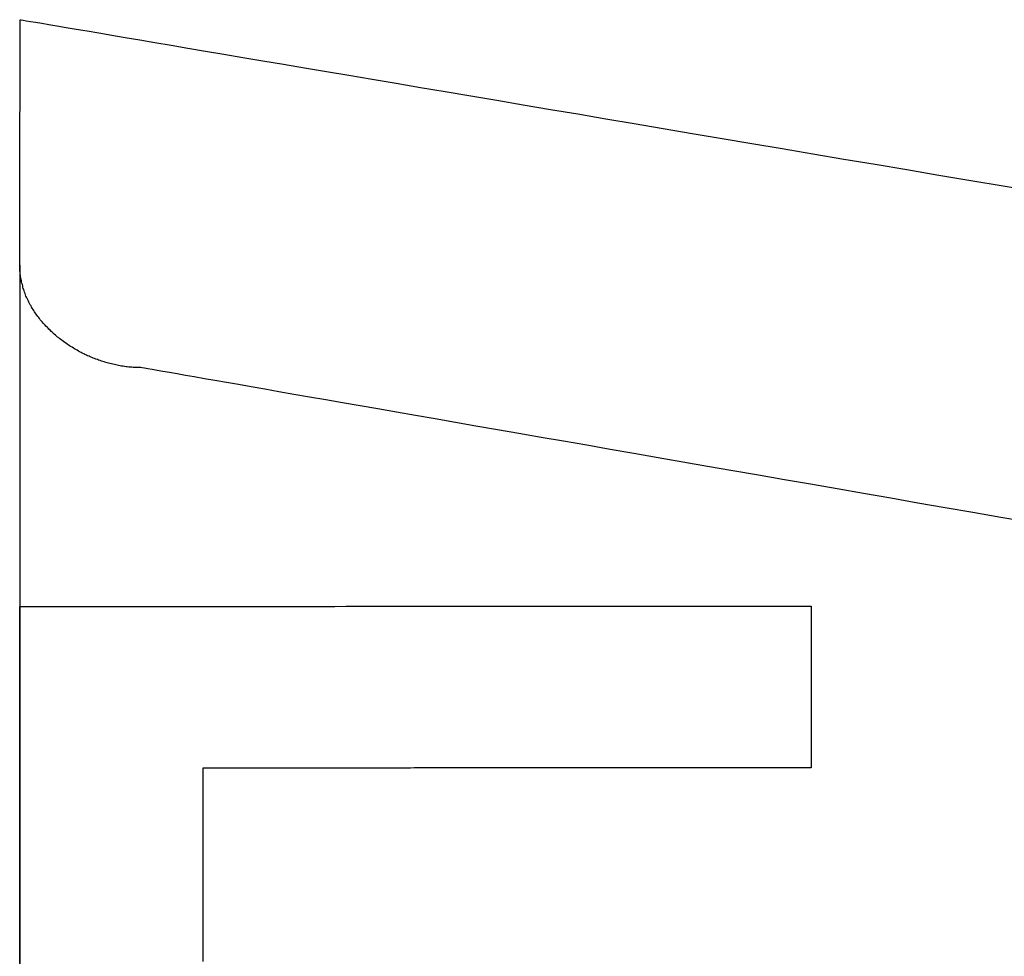
# Model space of a CAD drawing. Extents: x -664 to 3331, y -2797 to 3966.
# Drawn here: x 1447 to 1480, y 2875 to 2907 of the extents above; entities that cross this region are included whole.
import ezdxf

# ---------------------------------------------------------------- set-up
doc = ezdxf.new("R2010")
doc.units = 0
doc.header["$LTSCALE"] = 2
doc.header["$MEASUREMENT"] = 0
doc.layers.add('1', color=7, linetype='CONTINUOUS')

msp = doc.modelspace()

# ---------------------------------------------------------------- linework, layer by layer
at = {"layer": '1', "color": 7, "linetype": 'Continuous'}
for p, q in [((1446.85, 2906.809153), (1446.85, 2906.813153)), ((1446.85, 2906.813153), (1446.85, 2906.813153)), ((1446.85, 2906.813153), (1446.88, 2906.808153)), ((1446.85, 2906.802153), (1446.85, 2906.809153)), ((1446.85, 2906.791153), (1446.85, 2906.802153)), ((1446.85, 2906.778153), (1446.85, 2906.791153)), ((1446.85, 2906.761153), (1446.85, 2906.778153)), ((1446.85, 2906.741153), (1446.85, 2906.761153)), ((1446.85, 2906.718153), (1446.85, 2906.741153)), ((1446.85, 2906.692153), (1446.85, 2906.718153)), ((1446.85, 2906.664153), (1446.85, 2906.692153)), ((1446.85, 2906.632153), (1446.85, 2906.664153)), ((1446.85, 2906.598153), (1446.85, 2906.632153)), ((1446.85, 2906.560153), (1446.85, 2906.598153)), ((1446.85, 2906.521153), (1446.85, 2906.560153)), ((1446.88, 2906.808153), (1446.95, 2906.797153)), ((1446.95, 2906.797153), (1447.05, 2906.779153)), ((1447.05, 2906.779153), (1447.19, 2906.756153)), ((1447.19, 2906.756153), (1447.36, 2906.727153)), ((1447.36, 2906.727153), (1447.57, 2906.692153)), ((1447.57, 2906.692153), (1447.81, 2906.651153)), ((1447.81, 2906.651153), (1448.08, 2906.605153)), ((1448.08, 2906.605153), (1448.39, 2906.553153)), ((1448.39, 2906.553153), (1448.72, 2906.497153)), ((1446.85, 2906.478153), (1446.85, 2906.521153)), ((1446.85, 2906.433153), (1446.85, 2906.478153)), ((1446.85, 2906.386153), (1446.85, 2906.433153)), ((1446.85, 2906.336153), (1446.85, 2906.386153)), ((1446.85, 2906.284153), (1446.85, 2906.336153)), ((1446.85, 2906.229153), (1446.85, 2906.284153)), ((1446.85, 2906.172153), (1446.85, 2906.229153)), ((1448.72, 2906.497153), (1449.09, 2906.434153)), ((1449.09, 2906.434153), (1449.49, 2906.367153)), ((1449.49, 2906.367153), (1449.92, 2906.295153)), ((1449.92, 2906.295153), (1450.37, 2906.218153)), ((1450.37, 2906.218153), (1450.86, 2906.136153)), ((1446.85, 2906.113153), (1446.85, 2906.172153)), ((1446.85, 2906.051153), (1446.85, 2906.113153)), ((1446.85, 2905.988153), (1446.85, 2906.051153)), ((1446.85, 2905.922153), (1446.85, 2905.988153)), ((1446.85, 2905.855153), (1446.85, 2905.922153)), ((1450.86, 2906.136153), (1451.37, 2906.049153)), ((1451.37, 2906.049153), (1451.91, 2905.958153)), ((1451.91, 2905.958153), (1452.47, 2905.863153)), ((1446.85, 2905.785153), (1446.85, 2905.855153)), ((1446.85, 2905.714153), (1446.85, 2905.785153)), ((1446.85, 2905.641153), (1446.85, 2905.714153)), ((1446.85, 2905.565153), (1446.85, 2905.641153)), ((1446.85, 2905.489153), (1446.85, 2905.565153)), ((1452.47, 2905.863153), (1453.07, 2905.762153)), ((1453.07, 2905.762153), (1453.68, 2905.658153)), ((1453.68, 2905.658153), (1454.32, 2905.550153)), ((1454.32, 2905.550153), (1454.99, 2905.437153)), ((1446.85, 2905.410153), (1446.85, 2905.489153)), ((1446.85, 2905.330153), (1446.85, 2905.410153)), ((1446.85, 2905.249153), (1446.85, 2905.330153)), ((1446.85, 2905.166153), (1446.85, 2905.249153)), ((1454.99, 2905.437153), (1455.68, 2905.320153)), ((1455.68, 2905.320153), (1456.39, 2905.200153)), ((1446.85, 2905.081153), (1446.85, 2905.166153)), ((1446.85, 2904.995153), (1446.85, 2905.081153)), ((1446.85, 2904.908153), (1446.85, 2904.995153)), ((1446.85, 2904.819153), (1446.85, 2904.908153)), ((1456.39, 2905.200153), (1457.13, 2905.076153)), ((1457.13, 2905.076153), (1457.88, 2904.948153)), ((1457.88, 2904.948153), (1458.66, 2904.817153)), ((1446.85, 2904.730153), (1446.85, 2904.819153)), ((1446.85, 2904.639153), (1446.85, 2904.730153)), ((1446.85, 2904.547153), (1446.85, 2904.639153)), ((1446.85, 2904.453153), (1446.85, 2904.547153)), ((1458.66, 2904.817153), (1459.46, 2904.682153)), ((1459.46, 2904.682153), (1460.28, 2904.543153)), ((1446.85, 2904.359153), (1446.85, 2904.453153)), ((1446.85, 2904.264153), (1446.85, 2904.359153)), ((1446.85, 2904.168153), (1446.85, 2904.264153)), ((1460.28, 2904.543153), (1461.11, 2904.402153)), ((1461.11, 2904.402153), (1461.97, 2904.257153)), ((1461.97, 2904.257153), (1462.84, 2904.110153)), ((1446.85, 2904.072153), (1446.85, 2904.168153)), ((1446.85, 2903.974153), (1446.85, 2904.072153)), ((1446.85, 2903.876153), (1446.85, 2903.974153)), ((1462.84, 2904.110153), (1463.73, 2903.959153)), ((1463.73, 2903.959153), (1464.64, 2903.806153)), ((1446.84, 2903.678153), (1446.85, 2903.777153)), ((1446.84, 2903.578153), (1446.84, 2903.678153)), ((1446.84, 2903.477153), (1446.84, 2903.578153)), ((1446.85, 2903.777153), (1446.85, 2903.876153)), ((1464.64, 2903.806153), (1465.56, 2903.650153)), ((1465.56, 2903.650153), (1466.5, 2903.491153)), ((1446.84, 2903.376153), (1446.84, 2903.477153)), ((1446.84, 2903.275153), (1446.84, 2903.376153)), ((1446.84, 2903.173153), (1446.84, 2903.275153)), ((1466.5, 2903.491153), (1467.45, 2903.330153)), ((1467.45, 2903.330153), (1468.42, 2903.166153)), ((1446.84, 2903.071153), (1446.84, 2903.173153)), ((1446.84, 2902.969153), (1446.84, 2903.071153)), ((1446.84, 2902.867153), (1446.84, 2902.969153)), ((1468.42, 2903.166153), (1469.4, 2903.001153)), ((1469.4, 2903.001153), (1470.4, 2902.833153)), ((1446.84, 2902.764153), (1446.84, 2902.867153)), ((1446.84, 2902.662153), (1446.84, 2902.764153)), ((1446.84, 2902.559153), (1446.84, 2902.662153)), ((1470.4, 2902.833153), (1471.4, 2902.662153)), ((1471.4, 2902.662153), (1472.42, 2902.490153)), ((1446.84, 2902.457153), (1446.84, 2902.559153)), ((1446.84, 2902.355153), (1446.84, 2902.457153)), ((1446.84, 2902.253153), (1446.84, 2902.355153)), ((1446.84, 2902.151153), (1446.84, 2902.253153)), ((1472.42, 2902.490153), (1473.45, 2902.316153)), ((1473.45, 2902.316153), (1474.49, 2902.140153)), ((1446.84, 2902.050153), (1446.84, 2902.151153)), ((1446.84, 2901.948153), (1446.84, 2902.050153)), ((1446.84, 2901.848153), (1446.84, 2901.948153)), ((1474.49, 2902.140153), (1475.54, 2901.963153)), ((1475.54, 2901.963153), (1476.6, 2901.784153)), ((1446.84, 2901.747153), (1446.84, 2901.848153)), ((1446.84, 2901.648153), (1446.84, 2901.747153)), ((1446.84, 2901.548153), (1446.84, 2901.648153)), ((1476.6, 2901.784153), (1477.67, 2901.603153)), ((1477.67, 2901.603153), (1478.75, 2901.421153)), ((1446.84, 2901.450153), (1446.84, 2901.548153)), ((1446.84, 2901.352153), (1446.84, 2901.450153)), ((1446.84, 2901.255153), (1446.84, 2901.352153)), ((1446.84, 2901.158153), (1446.84, 2901.255153)), ((1478.75, 2901.421153), (1479.83, 2901.238153)), ((1446.84, 2901.063153), (1446.84, 2901.158153)), ((1446.84, 2900.968153), (1446.84, 2901.063153)), ((1446.84, 2900.875153), (1446.84, 2900.968153)), ((1479.83, 2901.238153), (1480.92, 2901.054153)), ((1446.84, 2900.782153), (1446.84, 2900.875153)), ((1446.84, 2900.691153), (1446.84, 2900.782153)), ((1446.84, 2900.600153), (1446.84, 2900.691153)), ((1446.84, 2900.511153), (1446.84, 2900.600153)), ((1446.84, 2900.423153), (1446.84, 2900.511153)), ((1446.84, 2900.337153), (1446.84, 2900.423153)), ((1446.84, 2900.252153), (1446.84, 2900.337153)), ((1446.84, 2900.168153), (1446.84, 2900.252153)), ((1446.84, 2900.085153), (1446.84, 2900.168153)), ((1446.84, 2900.005153), (1446.84, 2900.085153)), ((1446.84, 2899.925153), (1446.84, 2900.005153)), ((1446.84, 2899.848153), (1446.84, 2899.925153)), ((1446.84, 2899.772153), (1446.84, 2899.848153)), ((1446.84, 2899.698153), (1446.84, 2899.772153)), ((1446.84, 2899.625153), (1446.84, 2899.698153)), ((1446.84, 2899.555153), (1446.84, 2899.625153)), ((1446.84, 2899.486153), (1446.84, 2899.555153)), ((1446.84, 2899.420153), (1446.84, 2899.486153)), ((1446.84, 2899.355153), (1446.84, 2899.420153)), ((1446.84, 2899.293153), (1446.84, 2899.355153)), ((1446.84, 2899.232153), (1446.84, 2899.293153)), ((1446.84, 2899.174153), (1446.84, 2899.232153)), ((1446.84, 2899.119153), (1446.84, 2899.174153)), ((1446.84, 2899.065153), (1446.84, 2899.119153)), ((1446.84, 2899.014153), (1446.84, 2899.065153)), ((1446.84, 2898.965153), (1446.84, 2899.014153)), ((1446.84, 2898.919153), (1446.84, 2898.965153)), ((1446.84, 2898.875153), (1446.84, 2898.919153)), ((1446.84, 2898.834153), (1446.84, 2898.875153)), ((1446.84, 2898.796153), (1446.84, 2898.834153)), ((1446.84, 2898.760153), (1446.84, 2898.796153)), ((1446.84, 2898.727153), (1446.84, 2898.760153)), ((1446.84, 2898.697153), (1446.84, 2898.727153)), ((1446.84, 2898.669153), (1446.84, 2898.697153)), ((1446.84, 2898.645153), (1446.84, 2898.669153)), ((1446.84, 2898.624153), (1446.84, 2898.645153)), ((1446.84, 2898.605153), (1446.84, 2898.624153)), ((1446.84, 2898.590153), (1446.84, 2898.605153)), ((1446.83, 2898.580153), (1446.83, 2898.378153)), ((1446.83, 2898.378153), (1446.83, 2897.777153)), ((1446.84, 2898.578153), (1446.84, 2898.590153)), ((1446.84, 2898.569153), (1446.84, 2898.578153)), ((1446.84, 2898.564153), (1446.84, 2898.569153)), ((1446.84, 2898.562153), (1446.84, 2898.564153)), ((1446.84, 2898.523153), (1446.84, 2898.562153)), ((1446.84, 2898.476153), (1446.84, 2898.523153)), ((1446.84, 2898.430153), (1446.84, 2898.476153)), ((1446.84, 2898.384153), (1446.84, 2898.430153)), ((1446.85, 2898.338153), (1446.84, 2898.384153)), ((1446.85, 2898.293153), (1446.85, 2898.338153)), ((1446.86, 2898.247153), (1446.85, 2898.293153)), ((1446.86, 2898.202153), (1446.86, 2898.247153)), ((1446.87, 2898.157153), (1446.86, 2898.202153)), ((1446.88, 2898.111153), (1446.87, 2898.157153)), ((1446.89, 2898.067153), (1446.88, 2898.111153)), ((1446.89, 2898.022153), (1446.89, 2898.067153)), ((1446.9, 2897.977153), (1446.89, 2898.022153)), ((1446.92, 2897.933153), (1446.9, 2897.977153)), ((1446.83, 2897.777153), (1446.83, 2896.787153)), ((1446.93, 2897.889153), (1446.92, 2897.933153)), ((1446.94, 2897.845153), (1446.93, 2897.889153)), ((1446.95, 2897.801153), (1446.94, 2897.845153)), ((1446.97, 2897.758153), (1446.95, 2897.801153)), ((1446.98, 2897.714153), (1446.97, 2897.758153)), ((1446.99, 2897.671153), (1446.98, 2897.714153)), ((1447.01, 2897.628153), (1446.99, 2897.671153)), ((1447.03, 2897.586153), (1447.01, 2897.628153)), ((1447.04, 2897.543153), (1447.03, 2897.586153)), ((1447.06, 2897.501153), (1447.04, 2897.543153)), ((1447.08, 2897.459153), (1447.06, 2897.501153)), ((1447.1, 2897.417153), (1447.08, 2897.459153)), ((1447.12, 2897.376153), (1447.1, 2897.417153)), ((1447.14, 2897.334153), (1447.12, 2897.376153)), ((1447.16, 2897.293153), (1447.14, 2897.334153)), ((1447.18, 2897.253153), (1447.16, 2897.293153)), ((1447.21, 2897.212153), (1447.18, 2897.253153)), ((1447.23, 2897.172153), (1447.21, 2897.212153)), ((1447.25, 2897.132153), (1447.23, 2897.172153)), ((1447.28, 2897.092153), (1447.25, 2897.132153)), ((1447.3, 2897.053153), (1447.28, 2897.092153)), ((1447.33, 2897.013153), (1447.3, 2897.053153)), ((1447.35, 2896.975153), (1447.33, 2897.013153)), ((1447.38, 2896.936153), (1447.35, 2896.975153)), ((1446.83, 2896.787153), (1446.83, 2895.418153)), ((1447.41, 2896.898153), (1447.38, 2896.936153)), ((1447.44, 2896.860153), (1447.41, 2896.898153)), ((1447.47, 2896.822153), (1447.44, 2896.860153)), ((1447.49, 2896.785153), (1447.47, 2896.822153)), ((1447.52, 2896.747153), (1447.49, 2896.785153)), ((1447.55, 2896.711153), (1447.52, 2896.747153)), ((1447.58, 2896.674153), (1447.55, 2896.711153)), ((1447.62, 2896.638153), (1447.58, 2896.674153)), ((1447.65, 2896.602153), (1447.62, 2896.638153)), ((1447.68, 2896.567153), (1447.65, 2896.602153)), ((1447.71, 2896.532153), (1447.68, 2896.567153)), ((1447.75, 2896.497153), (1447.71, 2896.532153)), ((1447.78, 2896.462153), (1447.75, 2896.497153)), ((1447.81, 2896.428153), (1447.78, 2896.462153)), ((1447.85, 2896.394153), (1447.81, 2896.428153)), ((1447.88, 2896.361153), (1447.85, 2896.394153)), ((1447.92, 2896.328153), (1447.88, 2896.361153)), ((1447.95, 2896.295153), (1447.92, 2896.328153)), ((1447.99, 2896.263153), (1447.95, 2896.295153)), ((1448.03, 2896.231153), (1447.99, 2896.263153)), ((1448.07, 2896.199153), (1448.03, 2896.231153)), ((1448.1, 2896.168153), (1448.07, 2896.199153)), ((1448.14, 2896.137153), (1448.1, 2896.168153)), ((1448.18, 2896.107153), (1448.14, 2896.137153)), ((1448.22, 2896.077153), (1448.18, 2896.107153)), ((1448.26, 2896.047153), (1448.22, 2896.077153)), ((1448.3, 2896.018153), (1448.26, 2896.047153)), ((1448.34, 2895.989153), (1448.3, 2896.018153)), ((1448.38, 2895.960153), (1448.34, 2895.989153)), ((1448.42, 2895.932153), (1448.38, 2895.960153)), ((1448.46, 2895.905153), (1448.42, 2895.932153)), ((1448.5, 2895.877153), (1448.46, 2895.905153)), ((1448.54, 2895.851153), (1448.5, 2895.877153)), ((1448.59, 2895.824153), (1448.54, 2895.851153)), ((1448.63, 2895.798153), (1448.59, 2895.824153)), ((1448.67, 2895.773153), (1448.63, 2895.798153)), ((1448.71, 2895.748153), (1448.67, 2895.773153)), ((1448.76, 2895.723153), (1448.71, 2895.748153)), ((1448.8, 2895.699153), (1448.76, 2895.723153)), ((1448.84, 2895.675153), (1448.8, 2895.699153)), ((1448.89, 2895.652153), (1448.84, 2895.675153)), ((1448.93, 2895.629153), (1448.89, 2895.652153)), ((1448.98, 2895.607153), (1448.93, 2895.629153)), ((1446.83, 2895.418153), (1446.83, 2893.679153)), ((1449.02, 2895.585153), (1448.98, 2895.607153)), ((1449.07, 2895.564153), (1449.02, 2895.585153)), ((1449.11, 2895.543153), (1449.07, 2895.564153)), ((1449.16, 2895.522153), (1449.11, 2895.543153)), ((1449.2, 2895.502153), (1449.16, 2895.522153)), ((1449.25, 2895.483153), (1449.2, 2895.502153)), ((1449.3, 2895.464153), (1449.25, 2895.483153)), ((1449.34, 2895.446153), (1449.3, 2895.464153)), ((1449.39, 2895.428153), (1449.34, 2895.446153)), ((1449.44, 2895.410153), (1449.39, 2895.428153)), ((1449.48, 2895.393153), (1449.44, 2895.410153)), ((1449.53, 2895.377153), (1449.48, 2895.393153)), ((1449.58, 2895.361153), (1449.53, 2895.377153)), ((1449.62, 2895.346153), (1449.58, 2895.361153)), ((1449.67, 2895.331153), (1449.62, 2895.346153)), ((1449.72, 2895.316153), (1449.67, 2895.331153)), ((1449.77, 2895.303153), (1449.72, 2895.316153)), ((1449.81, 2895.289153), (1449.77, 2895.303153)), ((1449.86, 2895.277153), (1449.81, 2895.289153)), ((1449.91, 2895.265153), (1449.86, 2895.277153)), ((1449.96, 2895.253153), (1449.91, 2895.265153)), ((1450.01, 2895.242153), (1449.96, 2895.253153)), ((1450.06, 2895.232153), (1450.01, 2895.242153)), ((1450.1, 2895.222153), (1450.06, 2895.232153)), ((1450.15, 2895.212153), (1450.1, 2895.222153)), ((1450.2, 2895.204153), (1450.15, 2895.212153)), ((1450.25, 2895.195153), (1450.2, 2895.204153)), ((1450.3, 2895.188153), (1450.25, 2895.195153)), ((1450.35, 2895.181153), (1450.3, 2895.188153)), ((1450.4, 2895.174153), (1450.35, 2895.181153)), ((1450.44, 2895.169153), (1450.4, 2895.174153)), ((1450.49, 2895.163153), (1450.44, 2895.169153)), ((1450.54, 2895.159153), (1450.49, 2895.163153)), ((1450.59, 2895.155153), (1450.54, 2895.159153)), ((1450.64, 2895.151153), (1450.59, 2895.155153)), ((1450.69, 2895.148153), (1450.64, 2895.151153)), ((1450.74, 2895.146153), (1450.69, 2895.148153)), ((1450.78, 2895.145153), (1450.74, 2895.146153)), ((1450.83, 2895.144153), (1450.78, 2895.145153)), ((1450.88, 2895.144153), (1450.83, 2895.144153)), ((1450.9, 2895.141153), (1450.88, 2895.144153)), ((1450.94, 2895.133153), (1450.9, 2895.141153)), ((1451.02, 2895.119153), (1450.94, 2895.133153)), ((1451.13, 2895.100153), (1451.02, 2895.119153)), ((1451.27, 2895.076153), (1451.13, 2895.100153)), ((1451.44, 2895.047153), (1451.27, 2895.076153)), ((1451.63, 2895.013153), (1451.44, 2895.047153)), ((1451.86, 2894.974153), (1451.63, 2895.013153)), ((1452.11, 2894.930153), (1451.86, 2894.974153)), ((1452.39, 2894.881153), (1452.11, 2894.930153)), ((1452.69, 2894.828153), (1452.39, 2894.881153)), ((1453.03, 2894.770153), (1452.69, 2894.828153)), ((1453.38, 2894.708153), (1453.03, 2894.770153)), ((1453.77, 2894.641153), (1453.38, 2894.708153)), ((1454.17, 2894.571153), (1453.77, 2894.641153)), ((1454.6, 2894.496153), (1454.17, 2894.571153)), ((1455.06, 2894.416153), (1454.6, 2894.496153)), ((1455.53, 2894.333153), (1455.06, 2894.416153)), ((1456.03, 2894.246153), (1455.53, 2894.333153)), ((1456.56, 2894.156153), (1456.03, 2894.246153)), ((1457.1, 2894.061153), (1456.56, 2894.156153)), ((1457.66, 2893.963153), (1457.1, 2894.061153)), ((1446.83, 2893.679153), (1446.83, 2891.581153)), ((1458.25, 2893.861153), (1457.66, 2893.963153)), ((1458.85, 2893.756153), (1458.25, 2893.861153)), ((1459.47, 2893.648153), (1458.85, 2893.756153)), ((1460.11, 2893.536153), (1459.47, 2893.648153)), ((1460.77, 2893.421153), (1460.11, 2893.536153)), ((1461.45, 2893.303153), (1460.77, 2893.421153)), ((1462.14, 2893.182153), (1461.45, 2893.303153)), ((1462.86, 2893.058153), (1462.14, 2893.182153)), ((1463.58, 2892.932153), (1462.86, 2893.058153)), ((1464.33, 2892.803153), (1463.58, 2892.932153)), ((1465.08, 2892.671153), (1464.33, 2892.803153)), ((1465.86, 2892.536153), (1465.08, 2892.671153)), ((1466.64, 2892.399153), (1465.86, 2892.536153)), ((1467.44, 2892.260153), (1466.64, 2892.399153)), ((1468.25, 2892.119153), (1467.44, 2892.260153)), ((1469.08, 2891.975153), (1468.25, 2892.119153)), ((1469.91, 2891.829153), (1469.08, 2891.975153)), ((1470.76, 2891.682153), (1469.91, 2891.829153)), ((1471.62, 2891.532153), (1470.76, 2891.682153)), ((1446.83, 2891.581153), (1446.83, 2889.132153)), ((1472.49, 2891.381153), (1471.62, 2891.532153)), ((1473.37, 2891.228153), (1472.49, 2891.381153)), ((1474.26, 2891.074153), (1473.37, 2891.228153)), ((1475.15, 2890.917153), (1474.26, 2891.074153)), ((1476.06, 2890.760153), (1475.15, 2890.917153)), ((1476.97, 2890.601153), (1476.06, 2890.760153)), ((1477.89, 2890.441153), (1476.97, 2890.601153)), ((1478.81, 2890.280153), (1477.89, 2890.441153)), ((1479.75, 2890.118153), (1478.81, 2890.280153)), ((1480.68, 2889.954153), (1479.75, 2890.118153)), ((1446.83, 2889.132153), (1446.83, 2886.342153)), ((1446.84, 2887.128153), (1446.84, 2887.133153)), ((1446.84, 2887.133153), (1446.85, 2887.133153)), ((1446.84, 2887.106153), (1446.84, 2887.128153)), ((1446.84, 2887.066153), (1446.84, 2887.106153)), ((1446.84, 2887.008153), (1446.84, 2887.066153)), ((1446.85, 2887.133153), (1446.88, 2887.133153)), ((1446.88, 2887.133153), (1446.91, 2887.133153)), ((1446.91, 2887.133153), (1446.96, 2887.133153)), ((1446.96, 2887.133153), (1447.02, 2887.133153)), ((1447.02, 2887.133153), (1447.1, 2887.133153)), ((1447.1, 2887.133153), (1447.18, 2887.133153)), ((1447.18, 2887.133153), (1447.28, 2887.133153)), ((1447.28, 2887.133153), (1447.38, 2887.133153)), ((1447.38, 2887.133153), (1447.5, 2887.133153)), ((1447.5, 2887.133153), (1447.63, 2887.133153)), ((1447.63, 2887.133153), (1447.77, 2887.133153)), ((1447.77, 2887.133153), (1447.92, 2887.133153)), ((1447.92, 2887.133153), (1448.08, 2887.133153)), ((1448.08, 2887.133153), (1448.25, 2887.133153)), ((1448.25, 2887.133153), (1448.43, 2887.133153)), ((1448.43, 2887.133153), (1448.62, 2887.133153)), ((1448.62, 2887.133153), (1448.82, 2887.133153)), ((1448.82, 2887.133153), (1449.02, 2887.133153)), ((1449.02, 2887.133153), (1449.24, 2887.133153)), ((1449.24, 2887.133153), (1449.46, 2887.133153)), ((1449.46, 2887.133153), (1449.69, 2887.133153)), ((1449.69, 2887.133153), (1449.93, 2887.133153)), ((1449.93, 2887.133153), (1450.18, 2887.133153)), ((1450.18, 2887.133153), (1450.43, 2887.133153)), ((1450.43, 2887.133153), (1450.69, 2887.133153)), ((1450.69, 2887.133153), (1450.96, 2887.133153)), ((1450.96, 2887.133153), (1451.24, 2887.133153)), ((1451.24, 2887.133153), (1451.52, 2887.133153)), ((1451.52, 2887.133153), (1451.81, 2887.133153)), ((1451.81, 2887.133153), (1452.1, 2887.133153)), ((1452.1, 2887.133153), (1452.4, 2887.134153)), ((1452.4, 2887.134153), (1452.71, 2887.134153)), ((1452.71, 2887.134153), (1453.02, 2887.134153)), ((1453.02, 2887.134153), (1453.33, 2887.134153)), ((1453.33, 2887.134153), (1453.65, 2887.134153)), ((1453.65, 2887.134153), (1453.97, 2887.134153)), ((1453.97, 2887.134153), (1454.3, 2887.134153)), ((1454.3, 2887.134153), (1454.63, 2887.134153)), ((1454.63, 2887.134153), (1454.97, 2887.134153)), ((1454.97, 2887.134153), (1455.31, 2887.134153)), ((1455.31, 2887.134153), (1455.65, 2887.134153)), ((1455.65, 2887.134153), (1456, 2887.134153)), ((1456, 2887.134153), (1456.35, 2887.134153)), ((1456.35, 2887.134153), (1456.7, 2887.134153)), ((1456.7, 2887.134153), (1457.05, 2887.134153)), ((1457.05, 2887.134153), (1457.41, 2887.134153)), ((1457.41, 2887.134153), (1457.77, 2887.135153)), ((1457.77, 2887.135153), (1458.13, 2887.135153)), ((1458.13, 2887.135153), (1458.49, 2887.135153)), ((1458.49, 2887.135153), (1458.85, 2887.135153)), ((1458.85, 2887.135153), (1459.21, 2887.135153)), ((1459.21, 2887.135153), (1459.57, 2887.135153)), ((1459.57, 2887.135153), (1459.94, 2887.135153)), ((1459.94, 2887.135153), (1460.3, 2887.135153)), ((1460.3, 2887.135153), (1460.66, 2887.135153)), ((1460.66, 2887.135153), (1461.03, 2887.135153)), ((1461.03, 2887.135153), (1461.39, 2887.135153)), ((1461.39, 2887.135153), (1461.75, 2887.135153)), ((1461.75, 2887.135153), (1462.11, 2887.135153)), ((1462.11, 2887.135153), (1462.47, 2887.135153)), ((1462.47, 2887.135153), (1462.83, 2887.136153)), ((1462.83, 2887.136153), (1463.18, 2887.136153)), ((1463.18, 2887.136153), (1463.54, 2887.136153)), ((1463.54, 2887.136153), (1463.89, 2887.136153)), ((1463.89, 2887.136153), (1464.24, 2887.136153)), ((1464.24, 2887.136153), (1464.58, 2887.136153)), ((1464.58, 2887.136153), (1464.92, 2887.136153)), ((1464.92, 2887.136153), (1465.26, 2887.136153)), ((1465.26, 2887.136153), (1465.6, 2887.136153)), ((1465.6, 2887.136153), (1465.93, 2887.136153)), ((1465.93, 2887.136153), (1466.26, 2887.136153)), ((1466.26, 2887.136153), (1466.59, 2887.136153)), ((1466.59, 2887.136153), (1466.9, 2887.136153)), ((1466.9, 2887.136153), (1467.22, 2887.136153)), ((1467.22, 2887.136153), (1467.53, 2887.136153)), ((1467.53, 2887.136153), (1467.83, 2887.136153)), ((1467.83, 2887.136153), (1468.13, 2887.137153)), ((1468.13, 2887.137153), (1468.43, 2887.137153)), ((1468.43, 2887.137153), (1468.72, 2887.137153)), ((1468.72, 2887.137153), (1469, 2887.137153)), ((1469, 2887.137153), (1469.27, 2887.137153)), ((1469.27, 2887.137153), (1469.54, 2887.137153)), ((1469.54, 2887.137153), (1469.8, 2887.137153)), ((1469.8, 2887.137153), (1470.06, 2887.137153)), ((1470.06, 2887.137153), (1470.3, 2887.137153)), ((1470.3, 2887.137153), (1470.54, 2887.137153)), ((1470.54, 2887.137153), (1470.77, 2887.137153)), ((1470.77, 2887.137153), (1471, 2887.137153)), ((1471, 2887.137153), (1471.21, 2887.137153)), ((1471.21, 2887.137153), (1471.42, 2887.137153)), ((1471.42, 2887.137153), (1471.62, 2887.137153)), ((1471.62, 2887.137153), (1471.81, 2887.137153)), ((1471.81, 2887.137153), (1471.99, 2887.137153)), ((1471.99, 2887.137153), (1472.15, 2887.137153)), ((1472.15, 2887.137153), (1472.31, 2887.137153)), ((1472.31, 2887.137153), (1472.46, 2887.137153)), ((1472.46, 2887.137153), (1472.6, 2887.137153)), ((1472.6, 2887.137153), (1472.73, 2887.137153)), ((1472.73, 2887.137153), (1472.85, 2887.137153)), ((1472.85, 2887.137153), (1472.96, 2887.137153)), ((1472.96, 2887.137153), (1473.05, 2887.137153)), ((1473.05, 2887.137153), (1473.14, 2887.137153)), ((1473.14, 2887.137153), (1473.21, 2887.137153)), ((1473.21, 2887.137153), (1473.27, 2887.137153)), ((1473.27, 2887.137153), (1473.32, 2887.137153)), ((1473.32, 2887.137153), (1473.36, 2887.137153)), ((1473.36, 2887.137153), (1473.38, 2887.137153)), ((1473.38, 2887.137153), (1473.39, 2887.137153)), ((1473.39, 2887.137153), (1473.39, 2887.137153)), ((1473.39, 2887.137153), (1473.39, 2887.134153)), ((1473.39, 2887.134153), (1473.39, 2887.128153)), ((1473.39, 2887.128153), (1473.39, 2887.119153)), ((1473.39, 2887.119153), (1473.39, 2887.108153)), ((1473.39, 2887.108153), (1473.39, 2887.095153)), ((1473.39, 2887.095153), (1473.39, 2887.079153)), ((1473.39, 2887.079153), (1473.39, 2887.061153)), ((1473.39, 2887.061153), (1473.39, 2887.040153)), ((1473.39, 2887.040153), (1473.39, 2887.017153)), ((1446.84, 2886.933153), (1446.84, 2887.008153)), ((1446.84, 2886.842153), (1446.84, 2886.933153)), ((1446.84, 2886.734153), (1446.84, 2886.842153)), ((1446.84, 2886.609153), (1446.84, 2886.734153)), ((1473.39, 2887.017153), (1473.39, 2886.992153)), ((1473.39, 2886.992153), (1473.39, 2886.965153)), ((1473.39, 2886.965153), (1473.39, 2886.936153)), ((1473.39, 2886.936153), (1473.39, 2886.904153)), ((1473.39, 2886.904153), (1473.39, 2886.871153)), ((1473.39, 2886.871153), (1473.39, 2886.835153)), ((1473.39, 2886.835153), (1473.39, 2886.798153)), ((1473.39, 2886.798153), (1473.39, 2886.759153)), ((1473.39, 2886.759153), (1473.39, 2886.718153)), ((1473.39, 2886.718153), (1473.39, 2886.675153)), ((1446.84, 2886.469153), (1446.84, 2886.609153)), ((1446.84, 2886.314153), (1446.84, 2886.469153)), ((1473.39, 2886.675153), (1473.39, 2886.630153)), ((1473.39, 2886.630153), (1473.39, 2886.584153)), ((1473.39, 2886.584153), (1473.39, 2886.536153)), ((1473.39, 2886.536153), (1473.39, 2886.486153)), ((1473.39, 2886.486153), (1473.39, 2886.435153)), ((1473.39, 2886.435153), (1473.39, 2886.383153)), ((1473.39, 2886.383153), (1473.39, 2886.329153)), ((1446.83, 2886.342153), (1446.83, 2883.220153)), ((1446.84, 2886.143153), (1446.84, 2886.314153)), ((1446.84, 2885.957153), (1446.84, 2886.143153)), ((1473.39, 2886.329153), (1473.39, 2886.273153)), ((1473.39, 2886.273153), (1473.39, 2886.217153)), ((1473.39, 2886.217153), (1473.39, 2886.159153)), ((1473.39, 2886.159153), (1473.39, 2886.099153)), ((1473.39, 2886.099153), (1473.39, 2886.039153)), ((1446.84, 2885.757153), (1446.84, 2885.957153)), ((1446.84, 2885.543153), (1446.84, 2885.757153)), ((1473.39, 2886.039153), (1473.39, 2885.978153)), ((1473.39, 2885.978153), (1473.39, 2885.915153)), ((1473.39, 2885.915153), (1473.39, 2885.851153)), ((1473.39, 2885.851153), (1473.39, 2885.787153)), ((1473.39, 2885.787153), (1473.39, 2885.721153)), ((1473.39, 2885.721153), (1473.39, 2885.654153)), ((1446.84, 2885.315153), (1446.84, 2885.543153)), ((1473.39, 2885.654153), (1473.39, 2885.587153)), ((1473.39, 2885.587153), (1473.39, 2885.519153)), ((1473.39, 2885.519153), (1473.39, 2885.450153)), ((1473.39, 2885.450153), (1473.39, 2885.380153)), ((1446.84, 2885.073153), (1446.84, 2885.315153)), ((1446.84, 2884.818153), (1446.84, 2885.073153)), ((1473.39, 2885.380153), (1473.39, 2885.310153)), ((1473.39, 2885.310153), (1473.39, 2885.239153)), ((1473.39, 2885.239153), (1473.39, 2885.168153)), ((1473.39, 2885.168153), (1473.39, 2885.096153)), ((1473.39, 2885.096153), (1473.39, 2885.024153)), ((1446.84, 2884.550153), (1446.84, 2884.818153)), ((1473.39, 2885.024153), (1473.39, 2884.951153)), ((1473.39, 2884.951153), (1473.39, 2884.878153)), ((1473.39, 2884.878153), (1473.39, 2884.805153)), ((1473.39, 2884.805153), (1473.39, 2884.731153)), ((1473.39, 2884.731153), (1473.39, 2884.657153)), ((1446.84, 2884.270153), (1446.84, 2884.550153)), ((1473.39, 2884.657153), (1473.39, 2884.583153)), ((1473.39, 2884.583153), (1473.39, 2884.509153)), ((1473.39, 2884.509153), (1473.39, 2884.435153)), ((1473.39, 2884.435153), (1473.39, 2884.361153)), ((1446.84, 2883.978153), (1446.84, 2884.270153)), ((1473.39, 2884.361153), (1473.39, 2884.287153)), ((1473.39, 2884.287153), (1473.39, 2884.213153)), ((1473.39, 2884.213153), (1473.39, 2884.139153)), ((1473.39, 2884.139153), (1473.39, 2884.065153)), ((1473.39, 2884.065153), (1473.39, 2883.992153)), ((1446.84, 2883.674153), (1446.84, 2883.978153)), ((1473.39, 2883.992153), (1473.39, 2883.919153)), ((1473.39, 2883.919153), (1473.39, 2883.846153)), ((1473.39, 2883.846153), (1473.39, 2883.774153)), ((1473.39, 2883.774153), (1473.39, 2883.702153)), ((1446.84, 2883.359153), (1446.84, 2883.674153)), ((1473.39, 2883.702153), (1473.39, 2883.630153)), ((1473.39, 2883.630153), (1473.39, 2883.559153)), ((1473.39, 2883.559153), (1473.39, 2883.489153)), ((1473.39, 2883.489153), (1473.39, 2883.419153)), ((1473.39, 2883.419153), (1473.39, 2883.350153)), ((1446.83, 2883.220153), (1446.83, 2879.778153)), ((1446.84, 2883.032153), (1446.84, 2883.359153)), ((1473.39, 2883.350153), (1473.39, 2883.282153)), ((1473.39, 2883.282153), (1473.39, 2883.215153)), ((1473.39, 2883.215153), (1473.39, 2883.148153)), ((1473.39, 2883.148153), (1473.39, 2883.082153)), ((1473.39, 2883.082153), (1473.39, 2883.017153)), ((1446.84, 2882.694153), (1446.84, 2883.032153)), ((1473.39, 2883.017153), (1473.39, 2882.954153)), ((1473.39, 2882.954153), (1473.39, 2882.891153)), ((1473.39, 2882.891153), (1473.39, 2882.829153)), ((1473.39, 2882.829153), (1473.39, 2882.769153)), ((1473.39, 2882.769153), (1473.39, 2882.709153)), ((1446.84, 2882.346153), (1446.84, 2882.694153)), ((1473.39, 2882.709153), (1473.39, 2882.651153)), ((1473.39, 2882.651153), (1473.39, 2882.594153)), ((1473.39, 2882.594153), (1473.39, 2882.539153)), ((1473.39, 2882.539153), (1473.39, 2882.484153)), ((1473.39, 2882.484153), (1473.39, 2882.432153)), ((1473.39, 2882.432153), (1473.39, 2882.380153)), ((1446.84, 2881.988153), (1446.84, 2882.346153)), ((1473.39, 2882.380153), (1473.39, 2882.331153)), ((1473.39, 2882.331153), (1473.39, 2882.283153)), ((1473.39, 2882.283153), (1473.39, 2882.236153)), ((1473.39, 2882.236153), (1473.39, 2882.191153)), ((1473.39, 2882.191153), (1473.39, 2882.148153)), ((1473.39, 2882.148153), (1473.39, 2882.107153)), ((1473.39, 2882.107153), (1473.39, 2882.067153)), ((1446.84, 2881.621153), (1446.84, 2881.988153)), ((1473.39, 2882.067153), (1473.39, 2882.029153)), ((1473.39, 2882.029153), (1473.39, 2881.994153)), ((1473.39, 2881.994153), (1473.39, 2881.960153)), ((1473.39, 2881.960153), (1473.39, 2881.928153)), ((1473.39, 2881.928153), (1473.39, 2881.899153)), ((1473.39, 2881.899153), (1473.39, 2881.871153)), ((1473.39, 2881.871153), (1473.39, 2881.846153)), ((1473.39, 2881.846153), (1473.39, 2881.822153)), ((1473.39, 2881.822153), (1473.39, 2881.802153)), ((1473.39, 2881.802153), (1473.39, 2881.783153)), ((1473.39, 2881.783153), (1473.39, 2881.767153)), ((1473.39, 2881.767153), (1473.39, 2881.753153)), ((1473.39, 2881.753153), (1473.39, 2881.742153)), ((1446.84, 2881.243153), (1446.84, 2881.621153)), ((1452.97, 2881.706153), (1452.97, 2881.698153)), ((1452.98, 2881.706153), (1452.97, 2881.706153)), ((1452.97, 2881.706153), (1452.97, 2881.706153)), ((1452.97, 2881.698153), (1452.97, 2881.675153)), ((1452.97, 2881.675153), (1452.97, 2881.636153)), ((1452.97, 2881.636153), (1452.97, 2881.583153)), ((1452.97, 2881.583153), (1452.97, 2881.515153)), ((1452.97, 2881.515153), (1452.97, 2881.433153)), ((1452.97, 2881.433153), (1452.97, 2881.337153)), ((1452.99, 2881.706153), (1452.98, 2881.706153)), ((1452.98, 2881.706153), (1452.98, 2881.706153)), ((1453, 2881.706153), (1452.99, 2881.706153)), ((1453.02, 2881.706153), (1453, 2881.706153)), ((1453.03, 2881.706153), (1453.02, 2881.706153)), ((1453.05, 2881.706153), (1453.03, 2881.706153)), ((1453.07, 2881.706153), (1453.05, 2881.706153)), ((1453.1, 2881.706153), (1453.07, 2881.706153)), ((1453.12, 2881.706153), (1453.1, 2881.706153)), ((1453.15, 2881.706153), (1453.12, 2881.706153)), ((1453.18, 2881.706153), (1453.15, 2881.706153)), ((1453.21, 2881.706153), (1453.18, 2881.706153)), ((1453.25, 2881.706153), (1453.21, 2881.706153)), ((1453.28, 2881.706153), (1453.25, 2881.706153)), ((1453.32, 2881.706153), (1453.28, 2881.706153)), ((1453.36, 2881.706153), (1453.32, 2881.706153)), ((1453.41, 2881.706153), (1453.36, 2881.706153)), ((1453.45, 2881.706153), (1453.41, 2881.706153)), ((1453.5, 2881.706153), (1453.45, 2881.706153)), ((1453.55, 2881.706153), (1453.5, 2881.706153)), ((1453.6, 2881.706153), (1453.55, 2881.706153)), ((1453.65, 2881.707153), (1453.6, 2881.706153)), ((1453.71, 2881.707153), (1453.65, 2881.707153)), ((1453.77, 2881.707153), (1453.71, 2881.707153)), ((1453.83, 2881.707153), (1453.77, 2881.707153)), ((1453.89, 2881.707153), (1453.83, 2881.707153)), ((1453.95, 2881.707153), (1453.89, 2881.707153)), ((1454.01, 2881.707153), (1453.95, 2881.707153)), ((1454.08, 2881.707153), (1454.01, 2881.707153)), ((1454.15, 2881.707153), (1454.08, 2881.707153)), ((1454.22, 2881.707153), (1454.15, 2881.707153)), ((1454.29, 2881.707153), (1454.22, 2881.707153)), ((1454.37, 2881.707153), (1454.29, 2881.707153)), ((1454.44, 2881.707153), (1454.37, 2881.707153)), ((1454.52, 2881.707153), (1454.44, 2881.707153)), ((1454.6, 2881.707153), (1454.52, 2881.707153)), ((1454.68, 2881.707153), (1454.6, 2881.707153)), ((1454.76, 2881.707153), (1454.68, 2881.707153)), ((1454.85, 2881.707153), (1454.76, 2881.707153)), ((1454.93, 2881.708153), (1454.85, 2881.707153)), ((1455.02, 2881.708153), (1454.93, 2881.708153)), ((1455.11, 2881.708153), (1455.02, 2881.708153)), ((1455.2, 2881.708153), (1455.11, 2881.708153)), ((1455.29, 2881.708153), (1455.2, 2881.708153)), ((1455.39, 2881.708153), (1455.29, 2881.708153)), ((1455.48, 2881.708153), (1455.39, 2881.708153)), ((1455.58, 2881.708153), (1455.48, 2881.708153)), ((1455.68, 2881.708153), (1455.58, 2881.708153)), ((1455.77, 2881.708153), (1455.68, 2881.708153)), ((1455.88, 2881.708153), (1455.77, 2881.708153)), ((1455.98, 2881.708153), (1455.88, 2881.708153)), ((1456.08, 2881.708153), (1455.98, 2881.708153)), ((1456.18, 2881.709153), (1456.08, 2881.708153)), ((1456.29, 2881.709153), (1456.18, 2881.709153)), ((1456.4, 2881.709153), (1456.29, 2881.709153)), ((1456.51, 2881.709153), (1456.4, 2881.709153)), ((1456.61, 2881.709153), (1456.51, 2881.709153)), ((1456.73, 2881.709153), (1456.61, 2881.709153)), ((1456.84, 2881.709153), (1456.73, 2881.709153)), ((1456.95, 2881.709153), (1456.84, 2881.709153)), ((1457.06, 2881.709153), (1456.95, 2881.709153)), ((1457.18, 2881.709153), (1457.06, 2881.709153)), ((1457.3, 2881.709153), (1457.18, 2881.709153)), ((1457.41, 2881.709153), (1457.3, 2881.709153)), ((1457.53, 2881.710153), (1457.41, 2881.709153)), ((1457.65, 2881.710153), (1457.53, 2881.710153)), ((1457.77, 2881.710153), (1457.65, 2881.710153)), ((1457.89, 2881.710153), (1457.77, 2881.710153)), ((1458.01, 2881.710153), (1457.89, 2881.710153)), ((1458.14, 2881.710153), (1458.01, 2881.710153)), ((1458.26, 2881.710153), (1458.14, 2881.710153)), ((1458.38, 2881.710153), (1458.26, 2881.710153)), ((1458.51, 2881.710153), (1458.38, 2881.710153)), ((1458.64, 2881.710153), (1458.51, 2881.710153)), ((1458.76, 2881.711153), (1458.64, 2881.710153)), ((1458.89, 2881.711153), (1458.76, 2881.711153)), ((1459.02, 2881.711153), (1458.89, 2881.711153)), ((1459.15, 2881.711153), (1459.02, 2881.711153)), ((1459.28, 2881.711153), (1459.15, 2881.711153)), ((1459.41, 2881.711153), (1459.28, 2881.711153)), ((1459.54, 2881.711153), (1459.41, 2881.711153)), ((1459.67, 2881.711153), (1459.54, 2881.711153)), ((1459.8, 2881.711153), (1459.67, 2881.711153)), ((1459.94, 2881.711153), (1459.8, 2881.711153)), ((1460.07, 2881.712153), (1459.94, 2881.711153)), ((1460.21, 2881.712153), (1460.07, 2881.712153)), ((1460.34, 2881.712153), (1460.21, 2881.712153)), ((1460.47, 2881.712153), (1460.34, 2881.712153)), ((1460.61, 2881.712153), (1460.47, 2881.712153)), ((1460.75, 2881.712153), (1460.61, 2881.712153)), ((1460.88, 2881.712153), (1460.75, 2881.712153)), ((1461.02, 2881.712153), (1460.88, 2881.712153)), ((1461.16, 2881.712153), (1461.02, 2881.712153)), ((1461.29, 2881.713153), (1461.16, 2881.712153)), ((1461.43, 2881.713153), (1461.29, 2881.713153)), ((1461.57, 2881.713153), (1461.43, 2881.713153)), ((1461.71, 2881.713153), (1461.57, 2881.713153)), ((1461.85, 2881.713153), (1461.71, 2881.713153)), ((1461.99, 2881.713153), (1461.85, 2881.713153)), ((1462.12, 2881.713153), (1461.99, 2881.713153)), ((1462.26, 2881.713153), (1462.12, 2881.713153)), ((1462.4, 2881.713153), (1462.26, 2881.713153)), ((1462.54, 2881.713153), (1462.4, 2881.713153)), ((1462.68, 2881.714153), (1462.54, 2881.713153)), ((1462.82, 2881.714153), (1462.68, 2881.714153)), ((1462.96, 2881.714153), (1462.82, 2881.714153)), ((1463.1, 2881.714153), (1462.96, 2881.714153)), ((1463.24, 2881.714153), (1463.1, 2881.714153)), ((1463.38, 2881.714153), (1463.24, 2881.714153)), ((1463.52, 2881.714153), (1463.38, 2881.714153)), ((1463.66, 2881.714153), (1463.52, 2881.714153)), ((1463.8, 2881.714153), (1463.66, 2881.714153)), ((1463.94, 2881.715153), (1463.8, 2881.714153)), ((1464.08, 2881.715153), (1463.94, 2881.715153)), ((1464.22, 2881.715153), (1464.08, 2881.715153)), ((1464.36, 2881.715153), (1464.22, 2881.715153)), ((1464.5, 2881.715153), (1464.36, 2881.715153)), ((1464.63, 2881.715153), (1464.5, 2881.715153)), ((1464.77, 2881.715153), (1464.63, 2881.715153)), ((1464.91, 2881.715153), (1464.77, 2881.715153)), ((1465.05, 2881.715153), (1464.91, 2881.715153)), ((1465.19, 2881.716153), (1465.05, 2881.715153)), ((1465.32, 2881.716153), (1465.19, 2881.716153)), ((1465.46, 2881.716153), (1465.32, 2881.716153)), ((1465.6, 2881.716153), (1465.46, 2881.716153)), ((1465.73, 2881.716153), (1465.6, 2881.716153)), ((1465.87, 2881.716153), (1465.73, 2881.716153)), ((1466, 2881.716153), (1465.87, 2881.716153)), ((1466.14, 2881.716153), (1466, 2881.716153)), ((1466.27, 2881.716153), (1466.14, 2881.716153)), ((1466.41, 2881.717153), (1466.27, 2881.716153)), ((1466.54, 2881.717153), (1466.41, 2881.717153)), ((1466.67, 2881.717153), (1466.54, 2881.717153)), ((1466.8, 2881.717153), (1466.67, 2881.717153)), ((1466.93, 2881.717153), (1466.8, 2881.717153)), ((1467.07, 2881.717153), (1466.93, 2881.717153)), ((1467.2, 2881.717153), (1467.07, 2881.717153)), ((1467.32, 2881.717153), (1467.2, 2881.717153)), ((1467.45, 2881.717153), (1467.32, 2881.717153)), ((1467.58, 2881.717153), (1467.45, 2881.717153)), ((1467.71, 2881.718153), (1467.58, 2881.717153)), ((1467.83, 2881.718153), (1467.71, 2881.718153)), ((1467.96, 2881.718153), (1467.83, 2881.718153)), ((1468.09, 2881.718153), (1467.96, 2881.718153)), ((1468.21, 2881.718153), (1468.09, 2881.718153)), ((1468.33, 2881.718153), (1468.21, 2881.718153)), ((1468.45, 2881.718153), (1468.33, 2881.718153)), ((1468.58, 2881.718153), (1468.45, 2881.718153)), ((1468.7, 2881.718153), (1468.58, 2881.718153)), ((1468.82, 2881.718153), (1468.7, 2881.718153)), ((1468.93, 2881.719153), (1468.82, 2881.718153)), ((1469.05, 2881.719153), (1468.93, 2881.719153)), ((1469.17, 2881.719153), (1469.05, 2881.719153)), ((1469.28, 2881.719153), (1469.17, 2881.719153)), ((1469.4, 2881.719153), (1469.28, 2881.719153)), ((1469.51, 2881.719153), (1469.4, 2881.719153)), ((1469.62, 2881.719153), (1469.51, 2881.719153)), ((1469.73, 2881.719153), (1469.62, 2881.719153)), ((1469.84, 2881.719153), (1469.73, 2881.719153)), ((1469.95, 2881.719153), (1469.84, 2881.719153)), ((1470.06, 2881.719153), (1469.95, 2881.719153)), ((1470.16, 2881.719153), (1470.06, 2881.719153)), ((1470.27, 2881.720153), (1470.16, 2881.719153)), ((1470.37, 2881.720153), (1470.27, 2881.720153)), ((1470.47, 2881.720153), (1470.37, 2881.720153)), ((1470.57, 2881.720153), (1470.47, 2881.720153)), ((1470.67, 2881.720153), (1470.57, 2881.720153)), ((1470.77, 2881.720153), (1470.67, 2881.720153)), ((1470.87, 2881.720153), (1470.77, 2881.720153)), ((1470.96, 2881.720153), (1470.87, 2881.720153)), ((1471.06, 2881.720153), (1470.96, 2881.720153)), ((1471.15, 2881.720153), (1471.06, 2881.720153)), ((1471.24, 2881.720153), (1471.15, 2881.720153)), ((1471.33, 2881.720153), (1471.24, 2881.720153)), ((1471.42, 2881.720153), (1471.33, 2881.720153)), ((1471.5, 2881.721153), (1471.42, 2881.720153)), ((1471.59, 2881.721153), (1471.5, 2881.721153)), ((1471.67, 2881.721153), (1471.59, 2881.721153)), ((1471.75, 2881.721153), (1471.67, 2881.721153)), ((1471.83, 2881.721153), (1471.75, 2881.721153)), ((1471.91, 2881.721153), (1471.83, 2881.721153)), ((1471.98, 2881.721153), (1471.91, 2881.721153)), ((1472.06, 2881.721153), (1471.98, 2881.721153)), ((1472.13, 2881.721153), (1472.06, 2881.721153)), ((1472.2, 2881.721153), (1472.13, 2881.721153)), ((1472.27, 2881.721153), (1472.2, 2881.721153)), ((1472.34, 2881.721153), (1472.27, 2881.721153)), ((1472.4, 2881.721153), (1472.34, 2881.721153)), ((1472.47, 2881.721153), (1472.4, 2881.721153)), ((1472.53, 2881.721153), (1472.47, 2881.721153)), ((1472.59, 2881.721153), (1472.53, 2881.721153)), ((1472.65, 2881.721153), (1472.59, 2881.721153)), ((1472.7, 2881.721153), (1472.65, 2881.721153)), ((1472.76, 2881.722153), (1472.7, 2881.721153)), ((1472.81, 2881.722153), (1472.76, 2881.722153)), ((1472.86, 2881.722153), (1472.81, 2881.722153)), ((1472.91, 2881.722153), (1472.86, 2881.722153)), ((1472.95, 2881.722153), (1472.91, 2881.722153)), ((1472.99, 2881.722153), (1472.95, 2881.722153)), ((1473.04, 2881.722153), (1472.99, 2881.722153)), ((1473.07, 2881.722153), (1473.04, 2881.722153)), ((1473.11, 2881.722153), (1473.07, 2881.722153)), ((1473.15, 2881.722153), (1473.11, 2881.722153)), ((1473.18, 2881.722153), (1473.15, 2881.722153)), ((1473.21, 2881.722153), (1473.18, 2881.722153)), ((1473.24, 2881.722153), (1473.21, 2881.722153)), ((1473.26, 2881.722153), (1473.24, 2881.722153)), ((1473.29, 2881.722153), (1473.26, 2881.722153)), ((1473.31, 2881.722153), (1473.29, 2881.722153)), ((1473.33, 2881.722153), (1473.31, 2881.722153)), ((1473.34, 2881.722153), (1473.33, 2881.722153)), ((1473.36, 2881.722153), (1473.34, 2881.722153)), ((1473.37, 2881.722153), (1473.36, 2881.722153)), ((1473.38, 2881.722153), (1473.37, 2881.722153)), ((1473.39, 2881.722153), (1473.38, 2881.722153)), ((1473.39, 2881.742153), (1473.39, 2881.733153)), ((1473.39, 2881.733153), (1473.39, 2881.727153)), ((1473.39, 2881.727153), (1473.39, 2881.723153)), ((1473.39, 2881.723153), (1473.39, 2881.722153)), ((1473.39, 2881.722153), (1473.39, 2881.722153)), ((1473.39, 2881.722153), (1473.39, 2881.722153)), ((1446.84, 2880.857153), (1446.84, 2881.243153)), ((1452.97, 2881.337153), (1452.97, 2881.227153)), ((1452.97, 2881.227153), (1452.97, 2881.104153)), ((1452.97, 2881.104153), (1452.97, 2880.967153)), ((1446.84, 2880.462153), (1446.84, 2880.857153)), ((1452.97, 2880.967153), (1452.97, 2880.818153)), ((1452.97, 2880.818153), (1452.97, 2880.656153)), ((1446.84, 2880.058153), (1446.84, 2880.462153)), ((1452.97, 2880.656153), (1452.97, 2880.482153)), ((1452.97, 2880.482153), (1452.97, 2880.295153)), ((1452.97, 2880.295153), (1452.97, 2880.098153)), ((1452.97, 2880.098153), (1452.97, 2879.888153)), ((1446.83, 2879.778153), (1446.83, 2876.023153)), ((1446.84, 2879.646153), (1446.84, 2880.058153)), ((1452.97, 2879.888153), (1452.97, 2879.668153)), ((1446.84, 2879.227153), (1446.84, 2879.646153)), ((1452.97, 2879.668153), (1452.97, 2879.436153)), ((1452.97, 2879.436153), (1452.97, 2879.194153)), ((1446.84, 2878.800153), (1446.84, 2879.227153)), ((1452.97, 2879.194153), (1452.97, 2878.942153)), ((1446.84, 2878.366153), (1446.84, 2878.800153)), ((1452.97, 2878.942153), (1452.97, 2878.680153)), ((1452.97, 2878.680153), (1452.97, 2878.408153)), ((1446.84, 2877.925153), (1446.84, 2878.366153)), ((1452.97, 2878.408153), (1452.97, 2878.127153)), ((1452.97, 2878.127153), (1452.97, 2877.837153)), ((1446.84, 2877.478153), (1446.84, 2877.925153)), ((1452.97, 2877.837153), (1452.97, 2877.537153)), ((1446.84, 2877.025153), (1446.84, 2877.478153)), ((1452.97, 2877.537153), (1452.97, 2877.229153)), ((1452.97, 2877.229153), (1452.97, 2876.913153)), ((1446.84, 2876.566153), (1446.84, 2877.025153)), ((1452.97, 2876.913153), (1452.97, 2876.589153)), ((1446.84, 2876.101153), (1446.84, 2876.566153)), ((1452.97, 2876.589153), (1452.97, 2876.258153)), ((1452.97, 2876.258153), (1452.97, 2875.918153)), ((1446.83, 2876.023153), (1446.83, 2871.965153)), ((1446.84, 2875.632153), (1446.84, 2876.101153)), ((1452.97, 2875.918153), (1452.97, 2875.572153)), ((1446.84, 2875.158153), (1446.84, 2875.632153)), ((1452.97, 2875.572153), (1452.97, 2875.219153))]:
    msp.add_line(p, q, dxfattribs=at)

doc.saveas('drawing.dxf')
